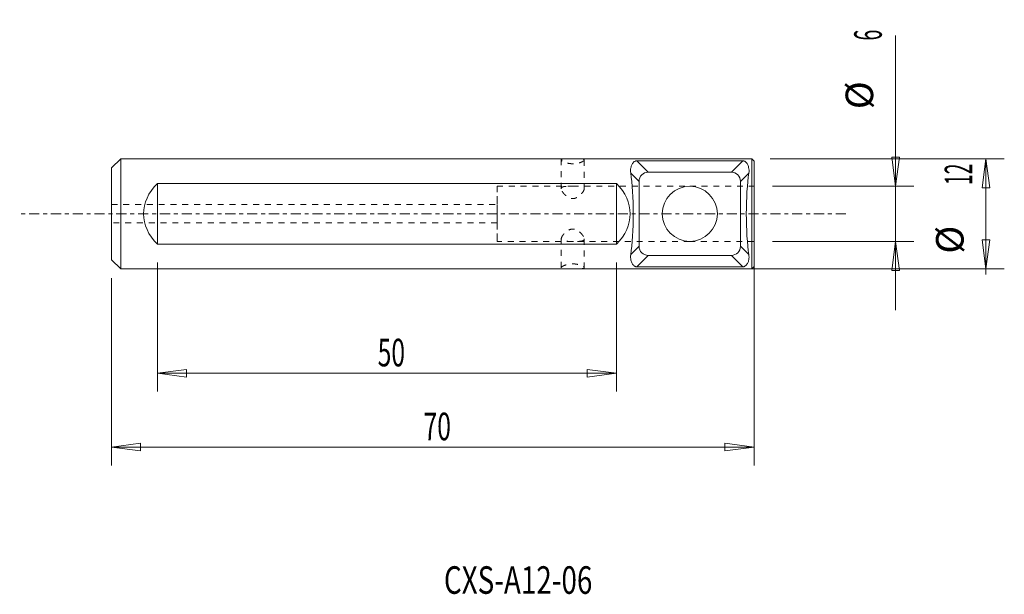
# Model space of a CAD drawing. Units: millimetres. Extents: x -66 to 41, y -41 to 21.
import ezdxf

# ---------------------------------------------------------------- set-up
doc = ezdxf.new("R2010")
doc.units = ezdxf.units.MM
doc.linetypes.add('CENTER', pattern=[47.5, 22, -8.5, 8.5, -8.5])
doc.linetypes.add('DASHED', pattern=[25.72, 12.86, -12.86])
doc.layers.get('0').update_dxf_attribs({"linetype": 'CONTINUOUS'})
for name, color, linetype in [('1', 4, 'CONTINUOUS'), ('2', 7, 'CONTINUOUS'), ('SK1', 4, 'CONTINUOUS'), ('SK2', 7, 'CONTINUOUS'), ('SK3', 1, 'DASHED'), ('SK4', 2, 'CENTER'), ('SK6', 5, 'CONTINUOUS')]:
    doc.layers.add(name, color=color, linetype=linetype)
doc.styles.add('iso_b_vert', font='simplex.shx')
doc.dimstyles.get("Standard").update_dxf_attribs({"dimtxt": 0.18, "dimasz": 0.18, "dimexe": 0.18, "dimexo": 0.0625, "dimgap": 0.09, "dimtad": 1, "dimzin": 0, "dimdsep": 52, "dimtxsty": 'Standard', "dimcen": 0.09, "dimadec": 0, "dimazin": 0, "dimtfac": 1, "dimtdec": 4, "dimtofl": 0, "dimtmove": 0, "dimatfit": 3, "dimfxl": 1, "dimtolj": 1, "dimtzin": 0, "dimarcsym": 0})

# ---------------------------------------------------------------- blocks, each defined once
blk = doc.blocks.new('DimnDraft3D1')
at = {"layer": 'SK2', "lineweight": 13}
for p, q in [((14, -5), (14, -27.409559)), ((-56, -7), (-56, -27.409559)), ((-56, -25.409559), (-52.825002, -24.991562)), ((14, -25.409559), (-56, -25.409559)), ((-56, -25.409559), (-52.824998, -25.827556)), ((-52.825002, -24.991562), (-52.824998, -25.827556)), ((14, -25.409559), (10.824998, -24.991562)), ((10.825002, -25.827556), (10.824998, -24.991562)), ((14, -25.409559), (10.825002, -25.827556))]:
    blk.add_line(p, q, dxfattribs=at)
at = {"layer": 'SK2', "lineweight": 18, "insert": (-22.002632, -24.659559), "char_height": 3, "attachment_point": 7, "line_spacing_factor": 1.084337, "style": 'iso_b_vert'}
blk.add_mtext('\\W0.6562;70', dxfattribs=at)
blk = doc.blocks.new('_CLOSED')
at = {"lineweight": -2}
for p, q in [((-1, 0.166667), (0, 0)), ((-1, 0.166667), (-1, -0.166667)), ((0, 0), (-1, -0.166667)), ((0, 0), (-1, 0))]:
    blk.add_line(p, q, dxfattribs=at)
blk = doc.blocks.new('DimnDraft3D2')
at = {"layer": '2', "lineweight": 13}
for p, q in [((-51, -5.316625), (-51, -19.364972)), ((-1, -5.316625), (-1, -19.364972)), ((-51, -17.364972), (-47.825002, -16.946976)), ((-47.825002, -16.946976), (-47.824998, -17.782969)), ((-1, -17.364972), (-4.175002, -16.946976)), ((-4.174998, -17.782969), (-4.175002, -16.946976)), ((-51, -17.364972), (-1, -17.364972)), ((-51, -17.364972), (-47.824998, -17.782969)), ((-1, -17.364972), (-4.174998, -17.782969))]:
    blk.add_line(p, q, dxfattribs=at)
at = {"layer": '2', "lineweight": 18, "insert": (-27.002632, -16.614972), "char_height": 3, "attachment_point": 7, "line_spacing_factor": 1.084337, "style": 'iso_b_vert'}
blk.add_mtext('\\W0.6562;50', dxfattribs=at)
blk = doc.blocks.new('DimnDraft3D3')
at = {"layer": 'SK2', "lineweight": 13}
for p, q in [((15.75, 6), (41.261763, 6)), ((39.261763, 6), (38.843767, 2.824998)), ((39.261763, 6), (39.261763, -6.612998)), ((39.261763, 6), (39.67976, 2.825002)), ((39.67976, 2.825002), (38.843767, 2.824998)), ((38.843767, -2.825002), (39.67976, -2.824998)), ((39.261763, -6), (38.843767, -2.825002)), ((39.261763, -6), (39.67976, -2.824998)), ((2, -6), (41.261763, -6))]:
    blk.add_line(p, q, dxfattribs=at)
at = {"layer": 'SK2', "lineweight": 18, "char_height": 3, "attachment_point": 7, "rotation": 90, "line_spacing_factor": 1.084337, "style": 'iso_b_vert'}
for s, insert in [('\\W0.5144;12', (37.761763, 3.137003)), ('%%c', (37.761763, -4.33956))]:
    blk.add_mtext(s, dxfattribs=dict(at, insert=insert))
blk = doc.blocks.new('DimnDraft3D4')
at = {"layer": '2', "lineweight": 13}
for p, q in [((29.411168, 19.424008), (29.411168, -10.5)), ((28.993172, 6.174998), (29.829165, 6.175002)), ((29.411168, 3), (28.993172, 6.174998)), ((29.411168, 3), (29.829165, 6.175002)), ((16, 3), (31.411168, 3)), ((16, -3), (31.411168, -3)), ((29.411168, -3), (28.993172, -6.175002)), ((29.411168, -3), (29.829165, -6.174998)), ((29.829165, -6.174998), (28.993172, -6.175002))]:
    blk.add_line(p, q, dxfattribs=at)
at = {"layer": '2', "lineweight": 18, "char_height": 3, "attachment_point": 7, "rotation": 90, "line_spacing_factor": 1.084337, "style": 'iso_b_vert'}
for s, insert in [('\\W0.5211;6', (27.911168, 18.871376)), ('%%c', (27.911168, 11.394814))]:
    blk.add_mtext(s, dxfattribs=dict(at, insert=insert))

msp = doc.modelspace()

# ---------------------------------------------------------------- linework, layer by layer
at = {"layer": '1', "lineweight": 18}
for p, q in [((2.466, 4.524), (1.223, 5.768)), ((1.223, 5.768), (12.777, 5.768)), ((12.777, 5.768), (11.534, 4.524)), ((13.75, 6), (14, 5.75)), ((13.75, 6), (13.75, 0)), ((14, 0), (14, 5.75)), ((0.567, 4.443), (1.476, 3.534)), ((11.534, 4.524), (2.466, 4.524)), ((12.524, 3.534), (13.433, 4.443)), ((1.476, 3.534), (1.476, -3.534)), ((12.524, -3.534), (12.524, 3.534)), ((13.75, 0), (13.75, -6)), ((14, -5.75), (14, 0)), ((1.476, -3.534), (0.567, -4.443)), ((13.433, -4.443), (12.524, -3.534)), ((1.223, -5.768), (2.466, -4.524)), ((2.466, -4.524), (11.534, -4.524)), ((11.534, -4.524), (12.777, -5.768)), ((12.777, -5.768), (1.223, -5.768)), ((14, -5.75), (13.75, -6))]:
    msp.add_line(p, q, dxfattribs=at)
at = {"layer": '1', "lineweight": 18, "ltscale": 0.05}
for p, q in [((13.75, -6), (13.75, 6)), ((14, 5.75), (14, -5.75)), ((14, 3), (14, -3)), ((14, 0), (14, 3)), ((14, -3), (14, 0))]:
    msp.add_line(p, q, dxfattribs=at)
at = {"layer": '1', "lineweight": 18, "extrusion": (0, 0, -1)}
msp.add_circle((-7, 0), 3, dxfattribs=at)
at = {"layer": '1', "lineweight": 18, "ltscale": 0.05, "extrusion": (0, 0, -1)}
for start, end in [(270, 90), (90, 270)]:
    msp.add_arc((-7, 0), 3, start, end, dxfattribs=at)
at = {"layer": '1', "lineweight": 18, "extrusion": (0, 0, -1)}
for centre, major_axis, ratio, start_param, end_param in [((0, 0), (0, 6), 0.140541, 0.7369753, 2.4046173), ((2.486, 3.514), (-0.721, 0.721), 0.980815, -0.775713, 0.775713), ((11.514, 3.514), (0.721, 0.721), 0.980815, -0.775713, 0.775713), ((14, 0), (0, 6), 0.140541, -2.4046173, -0.7369753), ((-8.5, 0), (-9, 0), 0.666667, 2.5559071, -2.5559071), ((2.486, -3.514), (0.721, 0.721), 0.980815, 2.3658797, -2.3658797), ((11.514, -3.514), (-0.721, 0.721), 0.980815, 2.3658797, -2.3658797)]:
    msp.add_ellipse(centre, major_axis=major_axis, ratio=ratio, start_param=start_param, end_param=end_param, dxfattribs=at)
at = {"layer": '1', "lineweight": 18, "ltscale": 0.05, "extrusion": (0, 0, -1)}
msp.add_ellipse((-8.5, 0), major_axis=(-9, 0), ratio=0.666667, start_param=2.5559071, end_param=-2.5559071, dxfattribs=at)
at = {"layer": '1', "lineweight": 18}
for points in [[(13.75, 6), (9.167, 6), (4.583, 6), (0, 6)], [(13.75, -6), (9.167, -6), (4.583, -6), (0, -6)]]:
    msp.add_open_spline(points, degree=3, dxfattribs=at)
for points, knots in [([(1.223, 5.768), (1.206, 5.767), (1.17, 5.766), (1.106, 5.755), (0.988, 5.713), (0.839, 5.592), (0.673, 5.36), (0.576, 5.051), (0.539, 4.738), (0.553, 4.544), (0.567, 4.443)], [0, 0, 0, 0, 0.0169637, 0.0376228, 0.0744118, 0.2082279, 0.4493665, 0.6906632, 0.8454032, 1, 1, 1, 1]), ([(13.433, 4.443), (13.449, 4.557), (13.462, 4.773), (13.41, 5.109), (13.299, 5.424), (13.138, 5.621), (12.989, 5.718), (12.923, 5.746), (12.856, 5.762), (12.812, 5.767), (12.786, 5.768), (12.777, 5.768)], [0, 0, 0, 0, 0.1735347, 0.3472819, 0.6010407, 0.8539704, 0.9020516, 0.9525262, 0.9733452, 0.990891, 1, 1, 1, 1]), ([(0.567, -4.443), (0.551, -4.557), (0.538, -4.773), (0.59, -5.109), (0.701, -5.424), (0.862, -5.621), (1.011, -5.718), (1.077, -5.746), (1.144, -5.762), (1.188, -5.767), (1.214, -5.768), (1.223, -5.768)], [0, 0, 0, 0, 0.1735347, 0.3472819, 0.6010407, 0.8539704, 0.9020516, 0.9525262, 0.9733452, 0.990891, 1, 1, 1, 1]), ([(12.777, -5.768), (12.794, -5.767), (12.83, -5.766), (12.894, -5.755), (13.012, -5.713), (13.161, -5.592), (13.327, -5.36), (13.424, -5.051), (13.461, -4.738), (13.447, -4.544), (13.433, -4.443)], [0, 0, 0, 0, 0.0169637, 0.0376228, 0.0744118, 0.2082279, 0.4493665, 0.6906632, 0.8454032, 1, 1, 1, 1])]:
    msp.add_open_spline(points, degree=3, knots=knots, dxfattribs=at)
at = {"layer": 'SK1', "lineweight": 18}
for p, q in [((-56, 5), (-55, 6)), ((-55, -6), (-55, 6)), ((-56, 5), (-56, -5)), ((-51, -3.317), (-51, 3.317)), ((-42, 3.317), (-51, 3.317)), ((-1, 3.317), (-42, 3.317)), ((-1, -3.317), (-1, 3.317)), ((-51, -3.317), (-42, -3.317)), ((-42, -3.317), (-1, -3.317)), ((-55, -6), (-56, -5))]:
    msp.add_line(p, q, dxfattribs=at)
at = {"layer": 'SK1', "lineweight": 18, "ltscale": 0.05}
for p, q in [((-55, 6), (-55, 0)), ((-56, 0), (-56, 5)), ((-51, 3.317), (-42, 3.317)), ((-51, -3.317), (-51, 3.317)), ((-42, 3.317), (-1, 3.317)), ((-1, -3.317), (-1, 3.317)), ((-56, 1), (-56, -1)), ((-56, 0), (-56, 1)), ((-56, -5), (-56, 0)), ((-56, -1), (-56, 0)), ((-55, 0), (-55, -6)), ((-42, -3.317), (-51, -3.317)), ((-1, -3.317), (-42, -3.317))]:
    msp.add_line(p, q, dxfattribs=at)
at = {"layer": 'SK1', "lineweight": 18, "ltscale": 0.05, "extrusion": (0, 0, -1)}
msp.add_ellipse((-43.5, 0), major_axis=(-9, 0), ratio=0.666667, start_param=-0.5856855, end_param=0.5856855, dxfattribs=at)
at = {"layer": 'SK1', "lineweight": 18, "extrusion": (0, 0, -1)}
msp.add_ellipse((-43.5, 0), major_axis=(-9, 0), ratio=0.666667, start_param=-0.5856855, end_param=0.5856855, dxfattribs=at)
at = {"layer": 'SK1', "lineweight": 18}
for points in [[(0, 6), (-1.917, 6), (-3.833, 6), (-17.833, 6), (-29.917, 6), (-46.333, 6), (-50.667, 6), (-55, 6)], [(0, -6), (-1.917, -6), (-3.833, -6), (-17.833, -6), (-29.917, -6), (-46.333, -6), (-50.667, -6), (-55, -6)]]:
    msp.add_open_spline(points, degree=3, knots=[0, 0, 0, 0, 0.1045455, 0.1045455, 0.7636364, 0.7636364, 1, 1, 1, 1], dxfattribs=at)
at = {"layer": 'SK1', "lineweight": 18, "ltscale": 0.05}
for points, knots in [([(-7, 5.868), (-7, 5.895), (-6.96, 5.943), (-6.77, 5.983), (-6.463, 5.998), (-6.104, 6), (-5.861, 6), (-5.75, 6)], [0, 0, 0, 0, 0.1974055, 0.4126634, 0.6236795, 0.8355077, 1, 1, 1, 1]), ([(-5.75, 6), (-5.604, 6.001), (-5.331, 6), (-4.954, 5.997), (-4.672, 5.976), (-4.526, 5.932), (-4.5, 5.888), (-4.5, 5.868)], [0, 0, 0, 0, 0.2134957, 0.4270016, 0.6400935, 0.8515919, 1, 1, 1, 1])]:
    msp.add_open_spline(points, degree=3, knots=knots, dxfattribs=at)
at = {"layer": 'SK3', "lineweight": 18, "ltscale": 0.05}
for p, q in [((-7, 2.719), (-7, 5.866)), ((-4.5, 5.865), (-4.5, 2.723)), ((-14, 3), (-5.75, 3)), ((-14, 3), (-14, -3)), ((-14, 0), (-14, 3)), ((-5.75, 3), (7, 3)), ((7, 3), (14, 3)), ((-56, 1), (-14, 1)), ((-14, 1), (-14, -1)), ((-14, 0), (-14, 1)), ((-14, -3), (-14, 0)), ((-14, -1), (-14, 0)), ((-14, -1), (-56, -1)), ((-5.75, -3), (-14, -3)), ((-7, -5.865), (-7, -2.723)), ((7, -3), (-5.75, -3)), ((-4.5, -2.719), (-4.5, -5.866)), ((14, -3), (7, -3))]:
    msp.add_line(p, q, dxfattribs=at)
for points, knots in [([(-4.5, 5.868), (-4.5, 5.859), (-4.509, 5.819), (-4.595, 5.733), (-4.838, 5.608), (-5.194, 5.501), (-5.611, 5.447), (-6.022, 5.459), (-6.391, 5.523), (-6.702, 5.626), (-6.928, 5.748), (-6.996, 5.828), (-7, 5.864), (-7, 5.868)], [0, 0, 0, 0, 0.0311446, 0.1373235, 0.2481102, 0.3611887, 0.4690709, 0.5679003, 0.6636002, 0.764302, 0.8731752, 0.9862771, 1, 1, 1, 1]), ([(-7, 2.725), (-7.001, 2.768), (-6.976, 2.859), (-6.834, 2.951), (-6.556, 2.992), (-6.184, 3), (-5.907, 3.002), (-5.75, 3)], [0, 0, 0, 0, 0.1510966, 0.3708463, 0.5729687, 0.7749965, 1, 1, 1, 1]), ([(-4.5, 2.726), (-4.5, 2.717), (-4.504, 2.646), (-4.566, 2.478), (-4.739, 2.237), (-4.951, 2.02), (-5.164, 1.85), (-5.408, 1.715), (-5.678, 1.647), (-5.956, 1.669), (-6.269, 1.797), (-6.531, 2), (-6.739, 2.216), (-6.908, 2.438), (-6.99, 2.611), (-7, 2.706), (-7, 2.725)], [0, 0, 0, 0, 0.0146548, 0.1108982, 0.2232744, 0.2904976, 0.357626, 0.4274284, 0.4846263, 0.5421114, 0.6088767, 0.7137217, 0.7838815, 0.8540261, 0.9696064, 1, 1, 1, 1]), ([(-5.75, 3), (-5.605, 3.002), (-5.331, 3), (-4.956, 2.993), (-4.677, 2.953), (-4.527, 2.863), (-4.499, 2.773), (-4.5, 2.726)], [0, 0, 0, 0, 0.2101296, 0.420299, 0.6288573, 0.8314042, 1, 1, 1, 1]), ([(-7, -2.726), (-7, -2.717), (-6.996, -2.646), (-6.934, -2.478), (-6.761, -2.237), (-6.549, -2.02), (-6.336, -1.85), (-6.092, -1.715), (-5.822, -1.647), (-5.544, -1.669), (-5.231, -1.797), (-4.969, -2), (-4.761, -2.216), (-4.592, -2.438), (-4.51, -2.611), (-4.5, -2.706), (-4.5, -2.725)], [0, 0, 0, 0, 0.0146548, 0.1108982, 0.2232744, 0.2904976, 0.357626, 0.4274284, 0.4846263, 0.5421114, 0.6088767, 0.7137217, 0.7838815, 0.8540261, 0.9696064, 1, 1, 1, 1]), ([(-5.75, -3), (-5.895, -3.002), (-6.169, -3), (-6.544, -2.993), (-6.823, -2.953), (-6.973, -2.863), (-7.001, -2.773), (-7, -2.726)], [0, 0, 0, 0, 0.2101296, 0.420299, 0.6288573, 0.8314042, 1, 1, 1, 1]), ([(-4.5, -2.725), (-4.499, -2.768), (-4.524, -2.859), (-4.666, -2.951), (-4.944, -2.992), (-5.316, -3), (-5.593, -3.002), (-5.75, -3)], [0, 0, 0, 0, 0.1510966, 0.3708463, 0.5729687, 0.7749965, 1, 1, 1, 1]), ([(-7, -5.868), (-7, -5.859), (-6.991, -5.819), (-6.905, -5.733), (-6.662, -5.608), (-6.306, -5.501), (-5.889, -5.447), (-5.478, -5.459), (-5.109, -5.523), (-4.798, -5.626), (-4.572, -5.748), (-4.504, -5.828), (-4.5, -5.864), (-4.5, -5.868)], [0, 0, 0, 0, 0.0311446, 0.1373235, 0.2481102, 0.3611887, 0.4690709, 0.5679003, 0.6636002, 0.764302, 0.8731752, 0.9862771, 1, 1, 1, 1]), ([(-5.75, -6), (-5.896, -6.001), (-6.169, -6), (-6.546, -5.997), (-6.828, -5.976), (-6.974, -5.932), (-7, -5.888), (-7, -5.868)], [0, 0, 0, 0, 0.2134957, 0.4270016, 0.6400935, 0.8515919, 1, 1, 1, 1]), ([(-4.5, -5.868), (-4.5, -5.895), (-4.54, -5.943), (-4.73, -5.983), (-5.037, -5.998), (-5.396, -6), (-5.639, -6), (-5.75, -6)], [0, 0, 0, 0, 0.1974055, 0.4126634, 0.6236795, 0.8355077, 1, 1, 1, 1])]:
    msp.add_open_spline(points, degree=3, knots=knots, dxfattribs=at)
at = {"layer": 'SK4', "lineweight": 13, "ltscale": 0.05}
msp.add_line((24, 0), (-66, 0), dxfattribs=at)

# ---------------------------------------------------------------- texts
at = {"layer": 'SK6', "lineweight": 18, "insert": (-19.785, -41.389), "char_height": 3, "attachment_point": 7, "line_spacing_factor": 1.084337, "style": 'iso_b_vert'}
msp.add_mtext('\\W0.7414;CXS-A12-06', dxfattribs=at)

# ---------------------------------------------------------------- dimensions: what is measured, and where the dimension line sits
at = {"layer": '2', "lineweight": 13}
dim = msp.add_linear_dim(base=(29.411, 3), p1=(16, -3), p2=(16, 3), angle=90, dimstyle='Standard', override={"dimtxt": 3, "dimasz": 3.175, "dimexe": 2, "dimexo": 2, "dimgap": 1.5, "dimtad": 1, "dimtih": 0, "dimtoh": 0, "dimzin": 8, "dimpost": '<>', "dimtxsty": 'iso_b_vert', "dimblk1": 'CLOSED', "dimblk2": 'CLOSED', "dimsah": 1, "dimclrd": 7, "dimclre": 7, "dimclrt": 7, "dimtofl": 1, "dimtmove": 0}, dxfattribs=at)
dim.commit()
dim.dimension.update_dxf_attribs({"geometry": 'DimnDraft3D4', "text_midpoint": (29.411, 9.121)})
dim = msp.add_linear_dim(base=(-1, -17.365), p1=(-51, -5.317), p2=(-1, -5.317), dimstyle='Standard', override={"dimtxt": 3, "dimasz": 3.175, "dimexe": 2, "dimexo": 2, "dimgap": 1.5, "dimtad": 1, "dimtih": 0, "dimzin": 8, "dimpost": '<>', "dimtxsty": 'iso_b_vert', "dimblk1": 'CLOSED', "dimblk2": 'CLOSED', "dimsah": 1, "dimclrd": 7, "dimclre": 7, "dimclrt": 7, "dimtofl": 1, "dimtmove": 0}, dxfattribs=at)
dim.commit()
dim.dimension.update_dxf_attribs({"geometry": 'DimnDraft3D2', "text_midpoint": (-27.753, -17.365)})
at = {"layer": 'SK2', "lineweight": 13}
dim = msp.add_linear_dim(base=(39.262, 6), p1=(2, -6), p2=(15.75, 6), angle=90, dimstyle='Standard', override={"dimtxt": 3, "dimasz": 3.175, "dimexe": 2, "dimexo": 2, "dimgap": 1.5, "dimtad": 1, "dimtih": 0, "dimtoh": 0, "dimzin": 8, "dimpost": '<>', "dimtxsty": 'iso_b_vert', "dimblk1": 'CLOSED', "dimblk2": 'CLOSED', "dimsah": 1, "dimclrd": 7, "dimclre": 7, "dimclrt": 7, "dimtofl": 1, "dimtmove": 0}, dxfattribs=at)
dim.commit()
dim.dimension.update_dxf_attribs({"geometry": 'DimnDraft3D3', "text_midpoint": (39.262, -6.613)})
dim = msp.add_linear_dim(base=(-56, -25.41), p1=(14, -5), p2=(-56, -7), dimstyle='Standard', override={"dimtxt": 3, "dimasz": 3.175, "dimexe": 2, "dimexo": 2, "dimgap": 1.5, "dimtad": 1, "dimtih": 0, "dimzin": 8, "dimpost": '<>', "dimtxsty": 'iso_b_vert', "dimblk1": 'CLOSED', "dimblk2": 'CLOSED', "dimsah": 1, "dimclrd": 7, "dimclre": 7, "dimclrt": 7, "dimtofl": 1, "dimtmove": 0}, dxfattribs=at)
dim.commit()
dim.dimension.update_dxf_attribs({"geometry": 'DimnDraft3D1', "text_midpoint": (-22.753, -25.41)})

doc.saveas('drawing.dxf')
